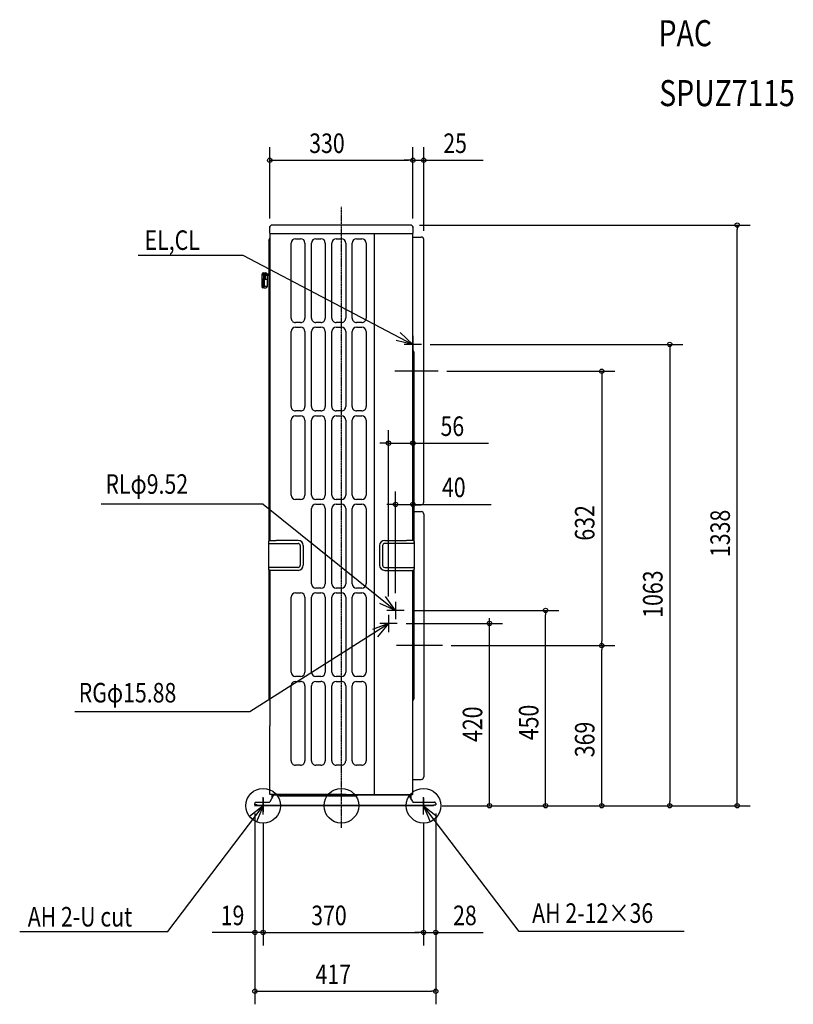
# Model space of a CAD drawing. Extents: x -742 to 1042, y -458 to 1811.
import ezdxf
from ezdxf.enums import TextEntityAlignment as Align

# ---------------------------------------------------------------- set-up
doc = ezdxf.new("R2010")
doc.units = 0
doc.linetypes.add('CONTINOUS', pattern=[0])
doc.linetypes.add('DASHDOT', pattern=[5.5, 4, -0.6, 0.3, -0.6])
for name, color, linetype, lineweight in [('ARRANGE', 1, 'Continuous', 25), ('BASIS', 6, 'Continuous', 25), ('DETAIL', 5, 'Continuous', 25), ('ETC', 61, 'Continuous', 25), ('FIX', 11, 'Continuous', 25), ('NOTE', 4, 'Continuous', 25), ('OUTLINE', 3, 'Continuous', 25), ('SIZE', 30, 'Continuous', 25)]:
    doc.layers.add(name, color=color, linetype=linetype, lineweight=lineweight)
doc.styles.get("Standard").update_dxf_attribs({"font": 'simplex.shx', "width": 0.8, "height": 45, "bigfont": 'bigfont.shx'})

msp = doc.modelspace()

# ---------------------------------------------------------------- linework, layer by layer
at = {"layer": 'ARRANGE', "linetype": 'Continuous'}
msp.add_circle((0, 0), 40, dxfattribs=at)
msp.add_point((0, 0), dxfattribs=at)
at = {"layer": 'BASIS', "linetype": 'DASHDOT'}
msp.add_line((0, -50.6), (0, 1379.7), dxfattribs=at)
at = {"layer": 'BASIS'}
for p, q in [((223.5, 1001), (123.4, 1001)), ((233.5, 369), (126.8, 369)), ((-180.4, 17.1), (-180.4, -14.4)), ((189.6, 18.5), (189.6, -8.4))]:
    msp.add_line(p, q, dxfattribs=at)
at = {"layer": 'DETAIL', "linetype": 'Continuous'}
for p, q in [((-165, 1319.1), (-165, 1334.6)), ((-165, 1316.6), (-165, 611.4)), ((-164.3, 1317.8), (-164, 1317.6)), ((164, 1317.6), (-164, 1317.6)), ((76, 27), (76, 1317.6)), ((164, 1317.6), (164.2, 1317.8)), ((165, 1334.6), (165, 1319.1)), ((165, 611.4), (165, 1316.6)), ((-167, 1303.3), (-167, 609.9)), ((-116, 1123.6), (-116, 1296.6)), ((-106, 1306.6), (-94, 1306.6)), ((-84, 1296.6), (-84, 1123.6)), ((-69, 1123.6), (-69, 1296.6)), ((-59, 1306.6), (-47, 1306.6)), ((-37, 1296.6), (-37, 1123.6)), ((-22, 1123.6), (-22, 1296.6)), ((-12, 1306.6), (0, 1306.6)), ((10, 1296.6), (10, 1123.6)), ((25, 1123.6), (25, 1296.6)), ((35, 1306.6), (47, 1306.6)), ((57, 1296.6), (57, 1123.6)), ((190, 699.5), (190, 1304.4)), ((-179.8, 1225.5), (-167, 1225.5)), ((-179.1, 1228), (-174.5, 1227.9)), ((-179.1, 1226), (-177.8, 1226)), ((-174.1, 1227.9), (-174.5, 1227.9)), ((-171.4, 1225.5), (-171.8, 1226.3)), ((-183.1, 1224), (-183.1, 1196.1)), ((-183.1, 1213), (-171.1, 1213)), ((-179.1, 1211), (-183.1, 1211)), ((-180.6, 1211), (-180.6, 1199)), ((-179.8, 1222.5), (-167, 1222.5)), ((-177.8, 1222), (-179.1, 1222)), ((-179.1, 1215.7), (-179.1, 1222)), ((-179.1, 1211), (-179.1, 1199)), ((-177.8, 1213), (-177.8, 1222.5)), ((-177.1, 1197), (-177.1, 1213)), ((-175.3, 1213), (-175.3, 1222.5)), ((-171.1, 1222), (-175.3, 1222)), ((-171.1, 1222.5), (-171.1, 1196.1)), ((-179.1, 1199), (-183.1, 1199)), ((-183.1, 1197), (-171.1, 1197)), ((-181, 1193.3), (-180.2, 1193.1)), ((-177.8, 1193), (-180.2, 1193.1)), ((-177.8, 1193), (-173.9, 1193.1)), ((-94, 1113.6), (-106, 1113.6)), ((-47, 1113.6), (-59, 1113.6)), ((0, 1113.6), (-12, 1113.6)), ((47, 1113.6), (35, 1113.6)), ((-116, 919.6), (-116, 1092.6)), ((-106, 1102.6), (-94, 1102.6)), ((-84, 1092.6), (-84, 919.6)), ((-69, 919.6), (-69, 1092.6)), ((-59, 1102.6), (-47, 1102.6)), ((-37, 1092.6), (-37, 919.6)), ((-22, 919.6), (-22, 1092.6)), ((-12, 1102.6), (0, 1102.6)), ((10, 1092.6), (10, 919.6)), ((25, 919.6), (25, 1092.6)), ((35, 1102.6), (47, 1102.6)), ((57, 1092.6), (57, 919.6)), ((165.9, 1047.7), (166.1, 1047.5)), ((167, 1045.4), (167, 609.9)), ((-94, 909.6), (-106, 909.6)), ((-47, 909.6), (-59, 909.6)), ((0, 909.6), (-12, 909.6)), ((47, 909.6), (35, 909.6)), ((-116, 715.6), (-116, 888.6)), ((-106, 898.6), (-94, 898.6)), ((-84, 888.6), (-84, 715.6)), ((-69, 715.6), (-69, 888.6)), ((-59, 898.6), (-47, 898.6)), ((-37, 888.6), (-37, 715.6)), ((-22, 715.6), (-22, 888.6)), ((-12, 898.6), (0, 898.6)), ((10, 888.6), (10, 715.6)), ((25, 715.6), (25, 888.6)), ((35, 898.6), (47, 898.6)), ((57, 888.6), (57, 715.6)), ((-94, 705.6), (-106, 705.6)), ((-47, 705.6), (-59, 705.6)), ((0, 705.6), (-12, 705.6)), ((47, 705.6), (35, 705.6)), ((-69, 511.6), (-69, 684.6)), ((-59, 694.6), (-47, 694.6)), ((-37, 684.6), (-37, 511.6)), ((-22, 511.6), (-22, 684.6)), ((-12, 694.6), (0, 694.6)), ((10, 684.6), (10, 511.6)), ((25, 511.6), (25, 684.6)), ((35, 694.6), (47, 694.6)), ((57, 684.6), (57, 511.6)), ((-168, 608.5), (-168, 545.3)), ((-165.6, 611.3), (-167.7, 609.2)), ((-166, 604.6), (-150, 604.6)), ((-165.3, 611.4), (-150, 611.4)), ((-100, 611.4), (-150, 611.4)), ((-150, 604.6), (-100, 604.6)), ((-94.8, 599.4), (-94.8, 554.4)), ((-88, 599.4), (-88, 554.4)), ((88, 599.4), (88, 554.4)), ((94.8, 599.4), (94.8, 554.4)), ((100, 611.4), (150, 611.4)), ((150, 604.6), (100, 604.6)), ((165.3, 611.4), (150, 611.4)), ((166, 604.6), (150, 604.6)), ((165.6, 611.3), (167.7, 609.2)), ((168, 608.5), (168, 545.3)), ((-165.6, 542.5), (-167.7, 544.6)), ((-100, 549.2), (-166.2, 549.2)), ((100, 549.2), (166.2, 549.2)), ((165.6, 542.5), (167.7, 544.6)), ((-167, 543.9), (-167, 246.7)), ((-100, 542.4), (-165.3, 542.4)), ((-165, 542.4), (-165, 184)), ((100, 542.4), (165.3, 542.4)), ((165, 184), (165, 542.4)), ((167, 543.9), (167, 247.4)), ((-47, 501.6), (-59, 501.6)), ((0, 501.6), (-12, 501.6)), ((47, 501.6), (35, 501.6)), ((-116, 307.6), (-116, 480.6)), ((-106, 490.6), (-94, 490.6)), ((-84, 480.6), (-84, 307.6)), ((-69, 307.6), (-69, 480.6)), ((-59, 490.6), (-47, 490.6)), ((-37, 480.6), (-37, 307.6)), ((-22, 307.6), (-22, 480.6)), ((-12, 490.6), (0, 490.6)), ((10, 480.6), (10, 307.6)), ((25, 307.6), (25, 480.6)), ((35, 490.6), (47, 490.6)), ((57, 480.6), (57, 307.6)), ((-94, 297.6), (-106, 297.6)), ((-47, 297.6), (-59, 297.6)), ((0, 297.6), (-12, 297.6)), ((47, 297.6), (35, 297.6)), ((-116, 103.6), (-116, 276.6)), ((-106, 286.6), (-94, 286.6)), ((-84, 276.6), (-84, 103.6)), ((-69, 103.6), (-69, 276.6)), ((-59, 286.6), (-47, 286.6)), ((-37, 276.6), (-37, 103.6)), ((-22, 103.6), (-22, 276.6)), ((-12, 286.6), (0, 286.6)), ((10, 276.6), (10, 103.6)), ((25, 103.6), (25, 276.6)), ((35, 286.6), (47, 286.6)), ((57, 276.6), (57, 103.6)), ((165.9, 244.5), (166.1, 244.7)), ((167, 247.4), (167, 246.4)), ((-165, 27), (-165, 184)), ((165, 27), (165, 184)), ((-94, 93.6), (-106, 93.6)), ((-47, 93.6), (-59, 93.6)), ((0, 93.6), (-12, 93.6)), ((47, 93.6), (35, 93.6)), ((-164.5, 9.5), (-156.5, 23.5)), ((10.7, 26), (-164.1, 26)), ((-159.8, 17.7), (-159.8, 26)), ((-158.2, 20.5), (-158.2, 26)), ((-157.5, 26), (-156.2, 23.8)), ((-155.1, 25), (155.1, 25)), ((-144.4, 24.1), (-144.2, 23.6)), ((10.7, 26), (164, 26)), ((36.7, 23.6), (35.5, 22.4)), ((75, 27), (75, 26)), ((75, 27), (76, 27)), ((76, 27), (77, 27)), ((77, 26), (77, 27)), ((155.7, 23.5), (163.7, 9.5)), ((157.5, 26), (156.2, 23.6)), ((159.2, 26), (159.2, 17.4)), ((160.8, 14.6), (160.8, 26)), ((-199.4, 2), (-199.4, 5)), ((-194.4, 2), (-199.4, 2)), ((-196.4, 8), (-167.1, 8)), ((-194.4, 0), (-194.4, 2)), ((-194.4, 1.6), (212.6, 1.6)), ((212.6, 0), (-194.4, 0)), ((33.9, 22), (-141.4, 22)), ((35.5, 22.4), (33.9, 22)), ((166.3, 8), (214.4, 8)), ((212.6, 0), (212.6, 2)), ((212.6, 2), (217.6, 2)), ((217.6, 5), (217.6, 2))]:
    msp.add_line(p, q, dxfattribs=at)
at = {"layer": 'DETAIL'}
for p, q in [((160, 1338), (-160, 1338)), ((-167, 1303.3), (-165, 1307.8)), ((165, 1310.4), (184, 1310.4)), ((167, 693.5), (184, 693.5)), ((167, 677.7), (184, 677.7)), ((190, 671.7), (190, 66.8)), ((-167, 246.7), (-165, 242.3)), ((165, 60.8), (184, 60.8)), ((36.7, 23.6), (38, 25)), ((156.2, 23.6), (155.8, 23.2))]:
    msp.add_line(p, q, dxfattribs=at)
at = {"layer": 'DETAIL', "linetype": 'Continuous'}
for centre, radius, start, end in [((-160, 1333), 5, 90.0001, 179.9999), ((-163.5, 1319.1), 1.5, 179.999, 239.9997), ((-164, 1316.6), 1, 89.9987, 180.0013), ((160, 1333), 5, 0.0001, 89.9999), ((164, 1316.6), 1, 0.0004, 89.9996), ((163.5, 1319.1), 1.5, 300.0002, 0.0011), ((-106, 1296.6), 10, 90, 179.9999), ((-94, 1296.6), 10, 0, 89.9999), ((-59, 1296.6), 10, 90, 179.9999), ((-47, 1296.6), 10, 0, 89.9999), ((-12, 1296.6), 10, 90, 179.9999), ((0, 1296.6), 10, 0, 89.9999), ((35, 1296.6), 10, 90, 179.9999), ((47, 1296.6), 10, 0, 89.9999), ((-175.1, 1224), 4, 34.6154, 76.1537), ((-180.1, 1196.1), 3, 180.0004, 252.0001), ((-174, 1196.1), 3, 272.9998, 359.9995), ((-106, 1123.6), 10, 179.9999, 270), ((-94, 1123.6), 10, 269.9999, 0), ((-59, 1123.6), 10, 179.9999, 270), ((-47, 1123.6), 10, 269.9999, 0), ((-12, 1123.6), 10, 179.9999, 270), ((0, 1123.6), 10, 269.9999, 0), ((35, 1123.6), 10, 179.9999, 270), ((47, 1123.6), 10, 269.9999, 0), ((-106, 1092.6), 10, 90, 179.9999), ((-94, 1092.6), 10, 0, 89.9999), ((-59, 1092.6), 10, 90, 179.9999), ((-47, 1092.6), 10, 0, 89.9999), ((-12, 1092.6), 10, 90, 179.9999), ((0, 1092.6), 10, 0, 89.9999), ((35, 1092.6), 10, 90, 179.9999), ((47, 1092.6), 10, 0, 89.9999), ((168, 1049.8), 3, 180.0005, 225.0004), ((164, 1045.4), 3, 0.0005, 45.0004), ((-106, 919.6), 10, 179.9999, 270), ((-94, 919.6), 10, 269.9999, 0), ((-59, 919.6), 10, 179.9999, 270), ((-47, 919.6), 10, 269.9999, 0), ((-12, 919.6), 10, 179.9999, 270), ((0, 919.6), 10, 269.9999, 0), ((35, 919.6), 10, 179.9999, 270), ((47, 919.6), 10, 269.9999, 0), ((-106, 888.6), 10, 90, 179.9999), ((-94, 888.6), 10, 0, 89.9999), ((-59, 888.6), 10, 90, 179.9999), ((-47, 888.6), 10, 0, 89.9999), ((-12, 888.6), 10, 90, 179.9999), ((0, 888.6), 10, 0, 89.9999), ((35, 888.6), 10, 90, 179.9999), ((47, 888.6), 10, 0, 89.9999), ((-106, 715.6), 10, 180, 270), ((-94, 715.6), 10, 270, 360), ((-59, 715.6), 10, 180, 270), ((-47, 715.6), 10, 270, 360), ((-12, 715.6), 10, 180, 270), ((0, 715.6), 10, 270, 360), ((35, 715.6), 10, 180, 270), ((47, 715.6), 10, 270, 360), ((-59, 684.6), 10, 90, 180), ((-47, 684.6), 10, 360, 90), ((-12, 684.6), 10, 90, 180), ((0, 684.6), 10, 360, 90), ((35, 684.6), 10, 90, 180), ((47, 684.6), 10, 360, 90), ((-167, 608.5), 1, 135.0001, 180.0001), ((-166, 606.6), 2, 180, 270), ((-165.3, 610.9), 0.5, 90.0001, 135.001), ((-100, 599.4), 12, 0, 90), ((-100, 599.4), 5.2, 0, 90), ((100, 599.4), 12, 90, 180), ((100, 599.4), 5.2, 90, 180), ((165.3, 610.9), 0.5, 44.999, 89.9999), ((166, 606.6), 2, 270, 0), ((167, 608.5), 1, 359.9999, 44.9999), ((-166, 547.2), 1.96, 95.7757, 180.4173), ((-167, 545.3), 1, 179.9999, 225), ((-100, 554.4), 12, 270, 0), ((-100, 554.4), 5.2, 270, 0), ((100, 554.4), 12, 180, 270), ((100, 554.4), 5.2, 180, 270), ((166, 547.2), 1.96, 359.5827, 84.2243), ((167, 545.3), 1, 315, 0.0001), ((-165.3, 542.9), 0.5, 225.0014, 270.0017), ((165.3, 542.9), 0.5, 269.9983, 314.9986), ((-59, 511.6), 10, 180, 270), ((-47, 511.6), 10, 270, 360), ((-12, 511.6), 10, 180, 270), ((0, 511.6), 10, 270, 360), ((35, 511.6), 10, 180, 270), ((47, 511.6), 10, 270, 360), ((-106, 480.6), 10, 90, 180), ((-94, 480.6), 10, 360, 90), ((-59, 480.6), 10, 90, 180), ((-47, 480.6), 10, 360, 90), ((-12, 480.6), 10, 90, 180), ((0, 480.6), 10, 360, 90), ((35, 480.6), 10, 90, 180), ((47, 480.6), 10, 360, 90), ((-106, 307.6), 10, 180, 269.9999), ((-94, 307.6), 10, 270, 360), ((-59, 307.6), 10, 180, 269.9999), ((-47, 307.6), 10, 270, 360), ((-12, 307.6), 10, 180, 269.9999), ((0, 307.6), 10, 270, 360), ((35, 307.6), 10, 180, 269.9999), ((47, 307.6), 10, 270, 360), ((-106, 276.6), 10, 90, 180), ((-94, 276.6), 10, 359.9999, 90), ((-59, 276.6), 10, 90, 180), ((-47, 276.6), 10, 359.9999, 90), ((-12, 276.6), 10, 90, 180), ((0, 276.6), 10, 359.9999, 90), ((35, 276.6), 10, 90, 180), ((47, 276.6), 10, 359.9999, 90), ((168, 242.4), 3, 134.9995, 179.999), ((164, 246.8), 3, 314.9997, 351.8173), ((-106, 103.6), 10, 179.9999, 270), ((-94, 103.6), 10, 269.9999, 0), ((-59, 103.6), 10, 179.9999, 270), ((-47, 103.6), 10, 269.9999, 0), ((-12, 103.6), 10, 179.9999, 270), ((0, 103.6), 10, 269.9999, 0), ((35, 103.6), 10, 179.9999, 270), ((47, 103.6), 10, 269.9999, 0), ((-164, 27), 1, 180.001, 261.8178), ((-153.9, 22), 3, 89.9997, 150.0002), ((-146, 23.2), 1.8, 30.0012, 90.0005), ((-141.4, 25.2), 3.2, 209.9993, 269.9994), ((153.1, 22), 3, 29.9996, 90.0002), ((-196.4, 5), 3, 89.9998, 180.0002), ((-167.1, 11), 3, 270, 329.9998), ((166.3, 11), 3, 210.0002, 269.9999), ((214.6, 5), 3.01, 0.0345, 92.8002)]:
    msp.add_arc(centre, radius, start, end, dxfattribs=at)
at = {"layer": 'DETAIL'}
for centre, radius, start, end in [((184, 1304.4), 6, 0, 90), ((-179.1, 1224), 4, 90, 180), ((-179.1, 1224), 2, 90, 270), ((-179.2, 1224), 1.62, 111.0331, 246.4739), ((-184, 1216.1), 5, 334.4285, 355.4286), ((184, 699.5), 6, 270, 0), ((184, 671.7), 6, 0, 90), ((184, 66.8), 6, 270, 0), ((-155, 28.5), 3.51, 225.5583, 267.6808), ((155.5, 27.4), 2.39, 261.378, 325.1889), ((164, 27), 1, 270.0006, 359.9994)]:
    msp.add_arc(centre, radius, start, end, dxfattribs=at)
at = {"layer": 'FIX', "linetype": 'Continuous'}
for centre in [(-180.4, 0), (189.6, 0)]:
    msp.add_circle(centre, 40, dxfattribs=at)
at = {"layer": 'NOTE', "linetype": 'Continuous'}
for p, q in [((-468.5, 1269), (-227.5, 1269)), ((-227.5, 1269), (165, 1063)), ((165, 1063), (135.6, 1090.1)), ((165, 1063), (126, 1071.8)), ((-180.2, 695.2), (-553.9, 695.2)), ((-180.2, 695.2), (125, 450)), ((125, 450), (101.4, 482.3)), ((125, 450), (88.4, 466.1)), ((-211.4, 217.1), (109, 420)), ((109, 420), (71.4, 406.3)), ((109, 420), (83.3, 389.3)), ((-614.7, 217.1), (-211.4, 217.1)), ((409.7, -290.1), (189.6, 0)), ((189.6, 0), (204.7, -37)), ((189.6, 0), (221.2, -24.5)), ((-400.5, -290.1), (-180.4, 0)), ((-180.4, 0), (-212, -24.5)), ((-180.4, 0), (-195.5, -37)), ((-741.7, -290.1), (-400.5, -290.1)), ((790.7, -290.1), (409.7, -290.1))]:
    msp.add_line(p, q, dxfattribs=at)
at = {"layer": 'NOTE', "linetype": 'CONTINOUS'}
for p, q in [((165, 1083), (165, 1043)), ((185, 1063), (145, 1063)), ((125, 470), (125, 430)), ((145, 450), (105, 450)), ((109, 440), (109, 400)), ((129, 420), (89, 420)), ((-180.4, -20), (-180.4, 20)), ((209.6, 0), (169.6, 0)), ((189.6, -20), (189.6, 20)), ((-160.4, 0), (-200.4, 0))]:
    msp.add_line(p, q, dxfattribs=at)
at = {"layer": 'OUTLINE', "linetype": 'Continuous'}
for p, q in [((-165, 1319.1), (-165, 1333)), ((-165, 1316.6), (-165, 611.4)), ((-164.3, 1317.8), (-164, 1317.6)), ((164, 1317.6), (164.2, 1317.8)), ((165, 1333), (165, 1319.1)), ((165, 611.4), (165, 1316.6)), ((190, 699.5), (190, 1304.4)), ((-168, 608.5), (-168, 545.3)), ((-165.6, 611.3), (-167.7, 609.2)), ((165.6, 611.3), (167.7, 609.2)), ((168, 608.5), (168, 545.3)), ((-165.6, 542.5), (-167.7, 544.6)), ((165.6, 542.5), (167.7, 544.6)), ((-165, 542.4), (-165, 184)), ((165, 184), (165, 542.4)), ((-165, 27), (-165, 184)), ((165, 27), (165, 184)), ((-164.5, 9.5), (-156.5, 23.5)), ((10.7, 26), (-164.1, 26)), ((-155.1, 25), (-153.9, 25)), ((10.7, 26), (164, 26)), ((75, 27), (75, 26)), ((75, 27), (76, 27)), ((76, 27), (77, 27)), ((77, 26), (77, 27)), ((155.7, 23.5), (163.7, 9.5)), ((-199.4, 2), (-199.4, 5)), ((-194.4, 2), (-199.4, 2)), ((-196.4, 8), (-167.1, 8)), ((-194.4, 0), (-194.4, 2)), ((212.6, 0), (-194.4, 0)), ((166.3, 8), (214.4, 8)), ((212.6, 2), (217.6, 2)), ((212.6, 0), (212.6, 2)), ((217.6, 5), (217.6, 2))]:
    msp.add_line(p, q, dxfattribs=at)
at = {"layer": 'OUTLINE'}
for p, q in [((160, 1338), (-160, 1338)), ((165, 1310.4), (184, 1310.4)), ((167, 693.5), (184, 693.5)), ((167, 693.5), (167, 677.7)), ((167, 677.7), (184, 677.7)), ((190, 671.7), (190, 66.8)), ((-165.3, 611.4), (-165, 611.4)), ((165.3, 611.4), (165, 611.4)), ((-165.3, 542.4), (-165, 542.4)), ((165.3, 542.4), (165, 542.4)), ((165, 60.8), (184, 60.8)), ((153.1, 25), (155.1, 25))]:
    msp.add_line(p, q, dxfattribs=at)
at = {"layer": 'OUTLINE', "linetype": 'Continuous'}
for centre, radius, start, end in [((-160, 1333), 5, 90.0001, 179.9999), ((-163.5, 1319.1), 1.5, 179.999, 239.9997), ((-164, 1316.6), 1, 89.9987, 180.0013), ((160, 1333), 5, 0.0001, 89.9999), ((164, 1316.6), 1, 0.0004, 89.9996), ((163.5, 1319.1), 1.5, 300.0002, 0.0011), ((-167, 608.5), 1, 135.0001, 180.0001), ((-165.3, 610.9), 0.5, 90.0001, 135.001), ((165.3, 610.9), 0.5, 44.999, 89.9999), ((167, 608.5), 1, 359.9999, 44.9999), ((-167, 545.3), 1, 179.9999, 225), ((167, 545.3), 1, 315, 0.0001), ((-165.3, 542.9), 0.5, 225.0014, 270.0017), ((165.3, 542.9), 0.5, 269.9983, 314.9986), ((-164, 27), 1, 180.001, 261.8178), ((-153.9, 22), 3, 89.9997, 150.0002), ((153.1, 22), 3, 29.9996, 90.0002), ((-196.4, 5), 3, 89.9998, 180.0002), ((-167.1, 11), 3, 270, 329.9998), ((166.3, 11), 3, 210.0002, 269.9999), ((214.6, 5), 3.01, 0.0345, 92.8002)]:
    msp.add_arc(centre, radius, start, end, dxfattribs=at)
at = {"layer": 'OUTLINE'}
for centre, radius, start, end in [((184, 1304.4), 6, 0, 90), ((184, 699.5), 6, 270, 0), ((184, 671.7), 6, 0, 90), ((184, 66.8), 6, 270, 0), ((-155, 28.5), 3.51, 225.5583, 267.6808), ((155.5, 27.4), 2.39, 261.378, 325.1889), ((164, 27), 1, 270.0006, 359.9994)]:
    msp.add_arc(centre, radius, start, end, dxfattribs=at)
at = {"layer": 'SIZE', "linetype": 'Continuous'}
for p, q in [((-165, 1353), (-165, 1517.4)), ((165, 1353), (165, 1517.4)), ((165, 1353), (165, 1517.4)), ((190, 1324.4), (190, 1517.4)), ((-165, 1487.4), (-155, 1487.4)), ((-155, 1487.4), (155, 1487.4)), ((155, 1487.4), (145, 1487.4)), ((165, 1487.4), (155, 1487.4)), ((165, 1487.4), (155, 1487.4)), ((165, 1487.4), (190, 1487.4)), ((190, 1487.4), (200, 1487.4)), ((200, 1487.4), (326.8, 1487.4)), ((180, 1338), (942.6, 1338)), ((912.6, 1338), (912.6, 1328)), ((912.6, 10), (912.6, 1328)), ((205, 1063), (787.2, 1063)), ((757.2, 1063), (757.2, 10)), ((757.2, 1063), (757.2, 1053)), ((600.2, 1001), (600.2, 991)), ((109, 482), (109, 865.4)), ((165, 631.4), (165, 865.4)), ((99, 835.4), (89, 835.4)), ((109, 835.4), (99, 835.4)), ((109, 835.4), (165, 835.4)), ((165, 835.4), (175, 835.4)), ((175, 835.4), (339.2, 835.4)), ((125, 490), (125, 724.4)), ((165, 631.4), (165, 724.4)), ((115, 694.4), (105, 694.4)), ((125, 694.4), (115, 694.4)), ((125, 694.4), (165, 694.4)), ((165, 694.4), (175, 694.4)), ((175, 694.4), (345.1, 694.4)), ((165, 450), (501, 450)), ((341.5, 10), (341.5, 432)), ((471, 450), (471, 440)), ((471, 10), (471, 440)), ((149, 420), (371.5, 420)), ((253.5, 369), (630.2, 369)), ((600.2, 369), (600.2, 379)), ((600.2, 369), (600.2, 359)), ((600.2, 10), (600.2, 359)), ((232.6, 0), (942.6, 0)), ((232.6, 0), (787.2, 0)), ((232.6, 0), (501, 0)), ((232.6, 0), (630.2, 0)), ((232.6, 0), (371.5, 0)), ((341.5, 0), (341.5, 10)), ((471, 0), (471, 10)), ((600.2, 0), (600.2, 10)), ((757.2, 0), (757.2, 10)), ((912.6, 0), (912.6, 10)), ((-199.4, -18), (-199.4, -322)), ((-199.4, -18), (-199.4, -457.6)), ((217.6, -18), (217.6, -322)), ((217.6, -18), (217.6, -457.6)), ((-180.4, -40), (-180.4, -322)), ((-180.4, -40), (-180.4, -322)), ((189.6, -40), (189.6, -322)), ((189.6, -40), (189.6, -322)), ((-209.4, -292), (-298.2, -292)), ((-199.4, -292), (-209.4, -292)), ((-180.4, -292), (-199.4, -292)), ((-180.4, -292), (-170.4, -292)), ((-180.4, -292), (-170.4, -292)), ((-170.4, -292), (179.6, -292)), ((-170.4, -292), (-160.4, -292)), ((179.6, -292), (169.6, -292)), ((189.6, -292), (179.6, -292)), ((189.6, -292), (179.6, -292)), ((189.6, -292), (217.6, -292)), ((217.6, -292), (227.6, -292)), ((227.6, -292), (327.3, -292)), ((-199.4, -427.6), (-189.4, -427.6)), ((-189.4, -427.6), (207.6, -427.6)), ((217.6, -427.6), (207.6, -427.6))]:
    msp.add_line(p, q, dxfattribs=at)
at = {"layer": 'SIZE'}
for p, q in [((243.5, 1001), (630.2, 1001)), ((600.2, 991), (600.2, 379)), ((253.5, 369), (630.2, 369))]:
    msp.add_line(p, q, dxfattribs=at)
at = {"layer": 'SIZE', "linetype": 'Continuous'}
for centre in [(-165, 1487.4), (165, 1487.4), (165, 1487.4), (190, 1487.4), (912.6, 1338), (757.2, 1063), (600.2, 1001), (109, 835.4), (165, 835.4), (125, 694.4), (165, 694.4), (471, 450), (341.5, 420), (600.2, 369), (600.2, 369), (341.5, 0), (471, 0), (600.2, 0), (757.2, 0), (912.6, 0), (-199.4, -292), (-180.4, -292), (-180.4, -292), (189.6, -292), (189.6, -292), (217.6, -292), (-199.4, -427.6), (217.6, -427.6)]:
    msp.add_circle(centre, 5, dxfattribs=at)

# ---------------------------------------------------------------- texts
at = {"layer": 'ETC', "linetype": 'Continuous', "width": 0.8}
for s, p in [('PAC', (731.4, 1731.4)), ('SPUZ7115', (732.9, 1593.3))]:
    msp.add_text(s, height=60, dxfattribs=at).set_placement(p, align=Align.BOTTOM_LEFT)
at = {"layer": 'NOTE', "linetype": 'Continuous', "width": 0.8}
for s, p in [('EL,CL', (-453.7, 1266.7)), ('RLφ9.52', (-544, 704.7)), ('RGφ15.88', (-605.6, 223.9)), ('AH 2-12×36', (439.9, -284)), ('AH 2-U cut', (-723.1, -292.4))]:
    msp.add_text(s, height=45, dxfattribs=at).set_placement(p, align=Align.BOTTOM_LEFT)
at = {"layer": 'SIZE', "width": 0.8}
for s, p in [('330', (-74.1, 1490)), ('25', (235, 1490)), ('56', (228.6, 838)), ('40', (231.9, 697)), ('19', (-278.2, -289.3)), ('370', (-69.5, -289.3)), ('28', (257.6, -289.3)), ('417', (-59.5, -425))]:
    msp.add_text(s, height=45, dxfattribs=at).set_placement(p, align=Align.BOTTOM_LEFT)
for s, p in [('632', (597.6, 610.9)), ('1338', (909.9, 573)), ('1063', (754.6, 433.1)), ('450', (468.3, 150.9)), ('420', (338.9, 146.9)), ('369', (597.6, 111.8))]:
    msp.add_text(s, height=45, rotation=90, dxfattribs=at).set_placement(p, align=Align.BOTTOM_LEFT)

doc.saveas('drawing.dxf')
